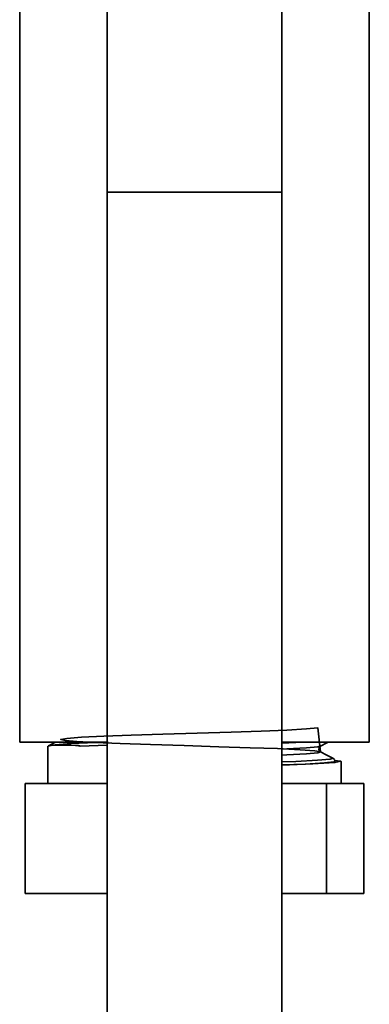
# Model space of a CAD drawing. Extents: x 238 to 679, y -50 to 658.
# Drawn here: x 259 to 281, y 275 to 338 of the extents above; entities that cross this region are included whole.
import ezdxf

# ---------------------------------------------------------------- set-up
doc = ezdxf.new("R2010")
doc.units = 0
doc.header["$MEASUREMENT"] = 0
doc.layers.get('0').update_dxf_attribs({"lineweight": 0})

msp = doc.modelspace()

# ---------------------------------------------------------------- linework, layer by layer
at = {"color": 7, "lineweight": 35}
for points, knots in [([(264.157, 369.891), (264.157, 369.891), (264.157, 369.729), (264.157, 369.729), (264.157, 369.729), (264.157, 369.238), (264.157, 369.238), (264.157, 369.238), (264.157, 368.426), (264.157, 368.426), (264.157, 368.426), (264.157, 367.297), (264.157, 367.297), (264.157, 367.297), (264.157, 365.861), (264.157, 365.861), (264.157, 365.861), (264.157, 364.128), (264.157, 364.128), (264.157, 364.128), (264.157, 362.111), (264.157, 362.111), (264.157, 362.111), (264.157, 359.825), (264.157, 359.825), (264.157, 359.825), (264.157, 357.289), (264.157, 357.289), (264.157, 357.289), (264.157, 354.521), (264.157, 354.521), (264.157, 354.521), (264.157, 351.544), (264.157, 351.544), (264.157, 351.544), (264.157, 348.378), (264.157, 348.378), (264.157, 348.378), (264.157, 345.048), (264.157, 345.048), (264.157, 345.048), (264.157, 341.58), (264.157, 341.58), (264.157, 341.58), (264.157, 338), (264.157, 338), (264.157, 338), (264.157, 334.335), (264.157, 334.335), (264.157, 334.335), (264.157, 330.613), (264.157, 330.613), (264.157, 330.613), (264.157, 326.863), (264.157, 326.863)], [0, 0, 0, 0, 1, 1, 1, 2, 2, 2, 3, 3, 3, 4, 4, 4, 5, 5, 5, 6, 6, 6, 7, 7, 7, 8, 8, 8, 9, 9, 9, 10, 10, 10, 11, 11, 11, 12, 12, 12, 13, 13, 13, 14, 14, 14, 15, 15, 15, 16, 16, 16, 17, 17, 17, 18, 18, 18, 18]), ([(275.31, 326.863), (275.31, 326.863), (275.31, 330.613), (275.31, 330.613), (275.31, 330.613), (275.31, 334.335), (275.31, 334.335), (275.31, 334.335), (275.31, 338), (275.31, 338), (275.31, 338), (275.31, 341.58), (275.31, 341.58), (275.31, 341.58), (275.31, 345.048), (275.31, 345.048), (275.31, 345.048), (275.31, 348.378), (275.31, 348.378), (275.31, 348.378), (275.31, 351.544), (275.31, 351.544), (275.31, 351.544), (275.31, 354.521), (275.31, 354.521), (275.31, 354.521), (275.31, 357.289), (275.31, 357.289), (275.31, 357.289), (275.31, 359.825), (275.31, 359.825), (275.31, 359.825), (275.31, 362.111), (275.31, 362.111), (275.31, 362.111), (275.31, 364.128), (275.31, 364.128), (275.31, 364.128), (275.31, 365.861), (275.31, 365.861), (275.31, 365.861), (275.31, 367.297), (275.31, 367.297), (275.31, 367.297), (275.31, 368.426), (275.31, 368.426), (275.31, 368.426), (275.31, 369.238), (275.31, 369.238), (275.31, 369.238), (275.31, 369.729), (275.31, 369.729), (275.31, 369.729), (275.31, 369.891), (275.31, 369.891)], [0, 0, 0, 0, 1, 1, 1, 2, 2, 2, 3, 3, 3, 4, 4, 4, 5, 5, 5, 6, 6, 6, 7, 7, 7, 8, 8, 8, 9, 9, 9, 10, 10, 10, 11, 11, 11, 12, 12, 12, 13, 13, 13, 14, 14, 14, 15, 15, 15, 16, 16, 16, 17, 17, 17, 18, 18, 18, 18]), ([(275.31, 326.863), (275.31, 326.863), (275.147, 326.863), (275.147, 326.863), (275.147, 326.863), (274.67, 326.863), (274.67, 326.863), (274.67, 326.863), (273.906, 326.863), (273.906, 326.863), (273.906, 326.863), (272.901, 326.863), (272.901, 326.863), (272.901, 326.863), (271.71, 326.863), (271.71, 326.863), (271.71, 326.863), (270.406, 326.863), (270.406, 326.863), (270.406, 326.863), (269.061, 326.863), (269.061, 326.863), (269.061, 326.863), (267.756, 326.863), (267.756, 326.863), (267.756, 326.863), (266.566, 326.863), (266.566, 326.863), (266.566, 326.863), (265.559, 326.863), (265.559, 326.863), (265.559, 326.863), (264.796, 326.863), (264.796, 326.863), (264.796, 326.863), (264.318, 326.863), (264.318, 326.863), (264.318, 326.863), (264.157, 326.863), (264.157, 326.863)], [0, 0, 0, 0, 1, 1, 1, 2, 2, 2, 3, 3, 3, 4, 4, 4, 5, 5, 5, 6, 6, 6, 7, 7, 7, 8, 8, 8, 9, 9, 9, 10, 10, 10, 11, 11, 11, 12, 12, 12, 13, 13, 13, 13]), ([(277.777, 291.122), (277.777, 291.122), (277.611, 292.65), (277.611, 292.65), (277.611, 292.65), (276.874, 292.581), (276.874, 292.581), (276.874, 292.581), (275.616, 292.511), (275.616, 292.511), (275.616, 292.511), (273.992, 292.449), (273.992, 292.449), (273.992, 292.449), (272.069, 292.385), (272.069, 292.385), (272.069, 292.385), (269.902, 292.316), (269.902, 292.316), (269.902, 292.316), (267.706, 292.246), (267.706, 292.246), (267.706, 292.246), (265.703, 292.183), (265.703, 292.183), (265.703, 292.183), (263.95, 292.121), (263.95, 292.121), (263.95, 292.121), (262.519, 292.049), (262.519, 292.049), (262.519, 292.049), (261.581, 291.98), (261.581, 291.98), (261.581, 291.98), (261.204, 291.918), (261.204, 291.918), (261.204, 291.918), (261.496, 291.839), (261.496, 291.839), (261.496, 291.839), (262.235, 291.775), (262.235, 291.775), (262.235, 291.775), (263.367, 291.715), (263.367, 291.715), (263.367, 291.715), (264.994, 291.651), (264.994, 291.651), (264.994, 291.651), (266.916, 291.589), (266.916, 291.589), (266.916, 291.589), (269.083, 291.52), (269.083, 291.52), (269.083, 291.52), (271.279, 291.448), (271.279, 291.448), (271.279, 291.448), (273.282, 291.386), (273.282, 291.386), (273.282, 291.386), (275.036, 291.323), (275.036, 291.323), (275.036, 291.323), (276.465, 291.253), (276.465, 291.253), (276.465, 291.253), (277.404, 291.183), (277.404, 291.183), (277.404, 291.183), (277.78, 291.12), (277.78, 291.12), (277.78, 291.12), (277.611, 291.058), (277.611, 291.058), (277.611, 291.058), (276.874, 290.988), (276.874, 290.988), (276.874, 290.988), (275.616, 290.919), (275.616, 290.919), (275.616, 290.919), (275.31, 290.906), (275.31, 290.906)], [0, 0, 0, 0, 1, 1, 1, 2, 2, 2, 3, 3, 3, 4, 4, 4, 5, 5, 5, 6, 6, 6, 7, 7, 7, 8, 8, 8, 9, 9, 9, 10, 10, 10, 11, 11, 11, 12, 12, 12, 13, 13, 13, 14, 14, 14, 15, 15, 15, 16, 16, 16, 17, 17, 17, 18, 18, 18, 19, 19, 19, 20, 20, 20, 21, 21, 21, 22, 22, 22, 23, 23, 23, 24, 24, 24, 25, 25, 25, 26, 26, 26, 27, 27, 27, 28, 28, 28, 28]), ([(264.16, 291.738), (264.16, 291.738), (263.101, 291.738), (263.101, 291.738), (263.101, 291.738), (261.682, 291.738), (261.682, 291.738), (261.682, 291.738), (260.493, 291.738), (260.493, 291.738), (260.493, 291.738), (259.571, 291.738), (259.571, 291.738), (259.571, 291.738), (258.941, 291.738), (258.941, 291.738), (258.941, 291.738), (258.621, 291.738), (258.621, 291.738), (258.621, 291.738), (258.581, 291.738), (258.581, 291.738)], [0, 0, 0, 0, 1, 1, 1, 2, 2, 2, 3, 3, 3, 4, 4, 4, 5, 5, 5, 6, 6, 6, 7, 7, 7, 7]), ([(260.86, 291.738), (260.86, 291.738), (260.813, 291.713), (260.813, 291.713), (260.813, 291.713), (260.42, 291.509), (260.42, 291.509)], [0, 0, 0, 0, 1, 1, 1, 2, 2, 2, 2]), ([(264.229, 291.738), (264.229, 291.738), (263.425, 291.712), (263.425, 291.712), (263.425, 291.712), (261.86, 291.642), (261.86, 291.642), (261.86, 291.642), (260.833, 291.572), (260.833, 291.572), (260.833, 291.572), (260.42, 291.509), (260.42, 291.509), (260.42, 291.509), (260.421, 291.509), (260.421, 291.509)], [0, 0, 0, 0, 1, 1, 1, 2, 2, 2, 3, 3, 3, 4, 4, 4, 5, 5, 5, 5]), ([(280.886, 291.738), (280.886, 291.738), (280.725, 291.738), (280.725, 291.738), (280.725, 291.738), (280.248, 291.738), (280.248, 291.738), (280.248, 291.738), (279.469, 291.738), (279.469, 291.738), (279.469, 291.738), (278.411, 291.738), (278.411, 291.738), (278.411, 291.738), (277.102, 291.738), (277.102, 291.738), (277.102, 291.738), (275.581, 291.738), (275.581, 291.738), (275.581, 291.738), (275.31, 291.738), (275.31, 291.738)], [0, 0, 0, 0, 1, 1, 1, 2, 2, 2, 3, 3, 3, 4, 4, 4, 5, 5, 5, 6, 6, 6, 7, 7, 7, 7]), ([(276.662, 291.738), (276.662, 291.738), (276.196, 291.715), (276.196, 291.715), (276.196, 291.715), (275.31, 291.684), (275.31, 291.684)], [0, 0, 0, 0, 1, 1, 1, 2, 2, 2, 2]), ([(277.779, 291.484), (277.779, 291.484), (278.172, 291.69), (278.172, 291.69), (278.172, 291.69), (278.264, 291.738), (278.264, 291.738)], [0, 0, 0, 0, 1, 1, 1, 2, 2, 2, 2]), ([(260.401, 291.479), (260.401, 291.479), (260.459, 291.504), (260.459, 291.504), (260.459, 291.504), (260.592, 291.518), (260.592, 291.518), (260.592, 291.518), (261.044, 291.54), (261.044, 291.54), (261.044, 291.54), (261.343, 291.546), (261.343, 291.546), (261.343, 291.546), (261.871, 291.543), (261.871, 291.543), (261.871, 291.543), (262.145, 291.532), (262.145, 291.532), (262.145, 291.532), (262.24, 291.524), (262.24, 291.524), (262.24, 291.524), (262.305, 291.518), (262.305, 291.518), (262.305, 291.518), (262.35, 291.512), (262.35, 291.512), (262.35, 291.512), (262.379, 291.507), (262.379, 291.507), (262.379, 291.507), (262.399, 291.503), (262.399, 291.503), (262.399, 291.503), (262.413, 291.498), (262.413, 291.498), (262.413, 291.498), (262.423, 291.495), (262.423, 291.495), (262.423, 291.495), (262.429, 291.492), (262.429, 291.492), (262.429, 291.492), (262.432, 291.49), (262.432, 291.49), (262.432, 291.49), (262.436, 291.487), (262.436, 291.487), (262.436, 291.487), (262.438, 291.484), (262.438, 291.484), (262.438, 291.484), (262.438, 291.482), (262.438, 291.482), (262.438, 291.482), (262.44, 291.481), (262.44, 291.481)], [0, 0, 0, 0, 1, 1, 1, 2, 2, 2, 3, 3, 3, 4, 4, 4, 5, 5, 5, 6, 6, 6, 7, 7, 7, 8, 8, 8, 9, 9, 9, 10, 10, 10, 11, 11, 11, 12, 12, 12, 13, 13, 13, 14, 14, 14, 15, 15, 15, 16, 16, 16, 17, 17, 17, 18, 18, 18, 19, 19, 19, 19]), ([(277.714, 291.484), (277.714, 291.484), (277.611, 291.445), (277.611, 291.445), (277.611, 291.445), (276.874, 291.376), (276.874, 291.376), (276.874, 291.376), (275.616, 291.306), (275.616, 291.306), (275.616, 291.306), (275.31, 291.293), (275.31, 291.293)], [0, 0, 0, 0, 1, 1, 1, 2, 2, 2, 3, 3, 3, 4, 4, 4, 4]), ([(277.779, 291.122), (277.779, 291.122), (277.72, 291.171), (277.72, 291.171), (277.72, 291.171), (277.675, 291.272), (277.675, 291.272), (277.675, 291.272), (277.695, 291.399), (277.695, 291.399), (277.695, 291.399), (277.777, 291.484), (277.777, 291.484)], [0, 0, 0, 0, 1, 1, 1, 2, 2, 2, 3, 3, 3, 4, 4, 4, 4]), ([(278.564, 290.713), (278.564, 290.713), (278.172, 290.917), (278.172, 290.917), (278.172, 290.917), (277.779, 291.122), (277.779, 291.122)], [0, 0, 0, 0, 1, 1, 1, 2, 2, 2, 2]), ([(278.564, 290.713), (278.564, 290.713), (278.38, 290.649), (278.38, 290.649), (278.38, 290.649), (277.573, 290.579), (277.573, 290.579), (277.573, 290.579), (276.196, 290.51), (276.196, 290.51), (276.196, 290.51), (275.31, 290.479), (275.31, 290.479)], [0, 0, 0, 0, 1, 1, 1, 2, 2, 2, 3, 3, 3, 4, 4, 4, 4]), ([(275.31, 290.276), (275.31, 290.276), (277.289, 290.345), (277.289, 290.345), (277.289, 290.345), (278.688, 290.432), (278.688, 290.432), (278.688, 290.432), (279.078, 290.517), (279.078, 290.517), (279.078, 290.517), (278.676, 290.565), (278.676, 290.565)], [0, 0, 0, 0, 1, 1, 1, 2, 2, 2, 3, 3, 3, 4, 4, 4, 4]), ([(278.617, 290.508), (278.617, 290.508), (278.629, 290.479), (278.629, 290.479), (278.629, 290.479), (278.025, 290.409), (278.025, 290.409), (278.025, 290.409), (276.817, 290.338), (276.817, 290.338), (276.817, 290.338), (275.31, 290.282), (275.31, 290.282)], [0, 0, 0, 0, 1, 1, 1, 2, 2, 2, 3, 3, 3, 4, 4, 4, 4]), ([(278.693, 290.507), (278.693, 290.507), (278.659, 290.626), (278.659, 290.626), (278.659, 290.626), (278.564, 290.713), (278.564, 290.713)], [0, 0, 0, 0, 1, 1, 1, 2, 2, 2, 2])]:
    msp.add_open_spline(points, degree=3, knots=knots, dxfattribs=at)
for points in [[(258.581, 339.157), (258.581, 339.157), (258.581, 291.738), (258.581, 291.738)], [(280.886, 291.738), (280.886, 291.738), (280.886, 339.157), (280.886, 339.157)], [(264.157, 326.863), (264.157, 326.863), (264.157, 165.242), (264.157, 165.242)], [(275.31, 156.878), (275.31, 156.878), (275.31, 326.863), (275.31, 326.863)], [(260.38, 291.479), (260.38, 291.479), (260.38, 289.103), (260.38, 289.103)], [(260.421, 291.509), (260.421, 291.509), (260.448, 291.499), (260.448, 291.499)], [(262.44, 291.479), (262.44, 291.479), (264.157, 291.546), (264.157, 291.546)], [(279.088, 289.103), (279.088, 289.103), (279.088, 290.507), (279.088, 290.507)], [(258.922, 289.103), (258.922, 289.103), (258.922, 282.079), (258.922, 282.079)], [(258.922, 289.103), (258.922, 289.103), (264.157, 289.103), (264.157, 289.103)], [(275.31, 289.103), (275.31, 289.103), (278.15, 289.103), (278.15, 289.103)], [(278.15, 289.103), (278.15, 289.103), (278.15, 282.079), (278.15, 282.079)], [(278.15, 289.103), (278.15, 289.103), (280.544, 289.103), (280.544, 289.103)], [(280.544, 289.103), (280.544, 289.103), (280.544, 282.079), (280.544, 282.079)], [(258.922, 282.079), (258.922, 282.079), (264.157, 282.079), (264.157, 282.079)], [(275.31, 282.079), (275.31, 282.079), (278.15, 282.079), (278.15, 282.079)], [(278.15, 282.079), (278.15, 282.079), (280.544, 282.079), (280.544, 282.079)]]:
    msp.add_open_spline(points, degree=3, dxfattribs=at)

doc.saveas('drawing.dxf')
